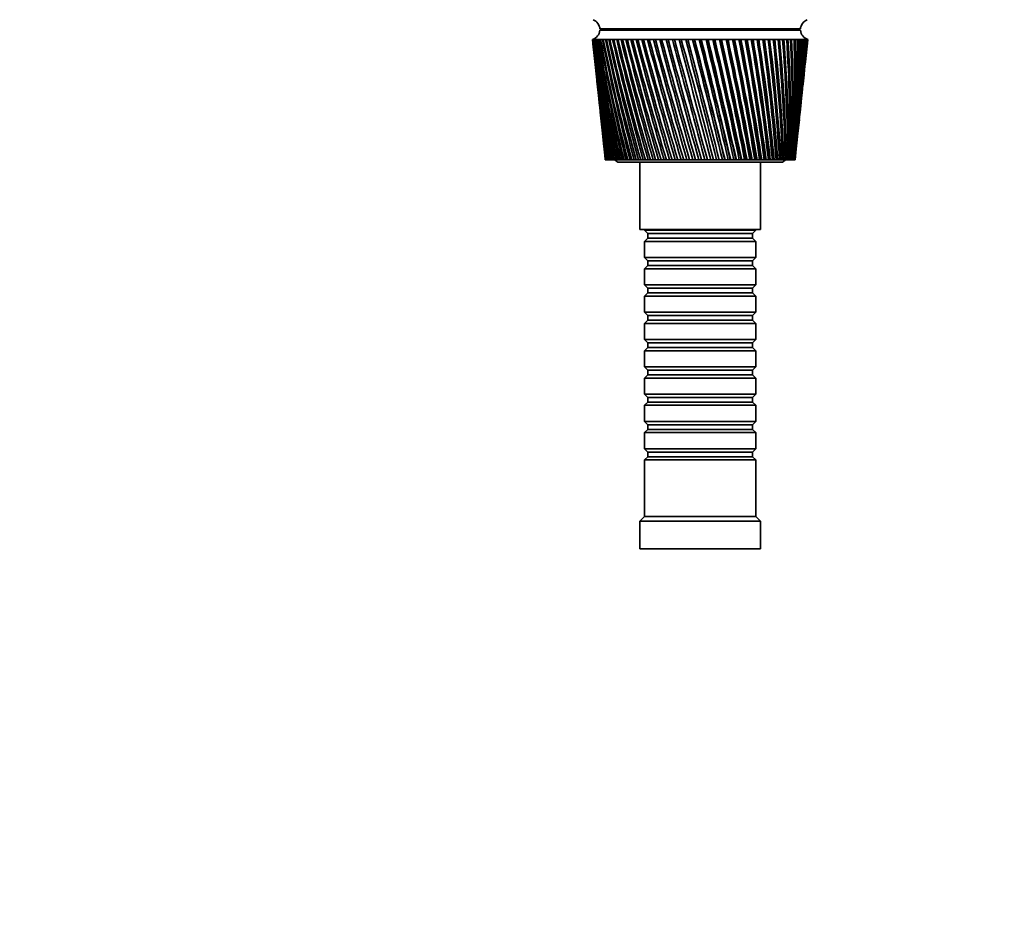
# Model space of a CAD drawing. Units: millimetres. Extents: x 0 to 1478, y 0 to 1758.
# Drawn here: x 425 to 638, y 1329 to 1524 of the extents above; entities that cross this region are included whole.
import ezdxf
from ezdxf import colors
from ezdxf.entities.mleader import LeaderData, LeaderLine
from ezdxf.math import Vec2, Vec3

# ---------------------------------------------------------------- set-up
doc = ezdxf.new("R2010")
doc.units = ezdxf.units.MM
doc.layers.add('DV2_Défaut', color=7, linetype='Continuous')
doc.layers.add('Défaut', color=7, linetype='Continuous')

# ---------------------------------------------------------------- blocks, each defined once
blk = doc.blocks.new('_DOT')
at = {"color": 0}
blk.add_line((0, 0), (-1, 0), dxfattribs=at)
at = {"color": 0, "const_width": 0.333}
blk.add_lwpolyline([(-0.1665, 0, 1), (0.1665, 0, 1)], format="xyb", close=True, dxfattribs=at)
blk = doc.blocks.new('SE1')
at = {"layer": 'DV2_Défaut', "color": 7, "linetype": 'Continuous', "lineweight": 35}
for p, q in [((594.11, 1521.87), (550.81, 1521.87)), ((594.11, 1521.57), (550.81, 1521.57)), ((563.46, 1521.87), (563.46, 1521.57)), ((581.46, 1521.57), (581.46, 1521.87)), ((549.28, 1519.57), (549.21, 1519.57)), ((549.21, 1519.57), (549.21, 1519.57)), ((549.21, 1519.57), (549.21, 1519.56)), ((549.43, 1519.57), (549.28, 1519.57)), ((549.43, 1519.56), (549.37, 1519.56)), ((549.67, 1519.57), (549.43, 1519.57)), ((549.67, 1519.55), (549.59, 1519.56)), ((550.01, 1519.57), (549.67, 1519.57)), ((550.01, 1519.55), (549.9, 1519.56)), ((550.43, 1519.57), (550.01, 1519.57)), ((550.43, 1519.55), (550.29, 1519.56)), ((550.94, 1519.57), (550.43, 1519.57)), ((550.94, 1519.55), (550.78, 1519.56)), ((551.53, 1519.57), (550.94, 1519.57)), ((551.54, 1519.55), (551.35, 1519.56)), ((552.21, 1519.57), (551.53, 1519.57)), ((552.21, 1519.55), (552, 1519.56)), ((552.97, 1519.57), (552.21, 1519.57)), ((552.97, 1519.55), (552.73, 1519.56)), ((553.8, 1519.57), (552.97, 1519.57)), ((553.8, 1519.54), (553.54, 1519.56)), ((554.71, 1519.57), (553.8, 1519.57)), ((554.71, 1519.54), (554.43, 1519.56)), ((555.68, 1519.57), (554.71, 1519.57)), ((555.69, 1519.54), (555.39, 1519.56)), ((556.73, 1519.57), (555.68, 1519.57)), ((556.73, 1519.54), (556.41, 1519.56)), ((557.83, 1519.57), (556.73, 1519.57)), ((557.84, 1519.54), (557.5, 1519.56)), ((559, 1519.57), (557.83, 1519.57)), ((559, 1519.54), (558.64, 1519.56)), ((560.21, 1519.57), (559, 1519.57)), ((560.22, 1519.54), (559.84, 1519.56)), ((561.48, 1519.57), (560.21, 1519.57)), ((561.49, 1519.54), (561.1, 1519.56)), ((562.79, 1519.57), (561.48, 1519.57)), ((562.8, 1519.53), (562.39, 1519.56)), ((564.13, 1519.57), (562.79, 1519.57)), ((564.14, 1519.53), (563.73, 1519.56)), ((565.51, 1519.57), (564.13, 1519.57)), ((565.52, 1519.53), (565.1, 1519.56)), ((566.92, 1519.57), (565.51, 1519.57)), ((566.96, 1519.53), (566.5, 1519.56)), ((568.35, 1519.57), (566.92, 1519.57)), ((568.36, 1519.53), (567.92, 1519.56)), ((569.79, 1519.57), (568.35, 1519.57)), ((569.77, 1519.53), (569.36, 1519.56)), ((571.25, 1519.57), (569.79, 1519.57)), ((571.2, 1519.53), (570.81, 1519.56)), ((571.26, 1519.53), (571.2, 1519.53)), ((572.71, 1519.57), (571.25, 1519.57)), ((572.63, 1519.53), (572.27, 1519.56)), ((572.72, 1519.53), (572.63, 1519.53)), ((574.17, 1519.57), (572.71, 1519.57)), ((574.05, 1519.53), (573.73, 1519.56)), ((574.18, 1519.53), (574.05, 1519.53)), ((575.62, 1519.57), (574.17, 1519.57)), ((575.48, 1519.53), (575.19, 1519.56)), ((575.63, 1519.54), (575.48, 1519.53)), ((577.06, 1519.57), (575.62, 1519.57)), ((576.89, 1519.53), (576.63, 1519.56)), ((577.07, 1519.54), (576.89, 1519.53)), ((578.48, 1519.57), (577.06, 1519.57)), ((578.28, 1519.53), (578.06, 1519.56)), ((578.49, 1519.54), (578.28, 1519.53)), ((579.88, 1519.57), (578.48, 1519.57)), ((579.65, 1519.53), (579.47, 1519.56)), ((579.89, 1519.54), (579.65, 1519.53)), ((581.25, 1519.57), (579.88, 1519.57)), ((580.99, 1519.53), (580.84, 1519.56)), ((581.26, 1519.54), (580.99, 1519.53)), ((582.59, 1519.57), (581.25, 1519.57)), ((582.3, 1519.53), (582.19, 1519.56)), ((582.59, 1519.54), (582.3, 1519.53)), ((583.88, 1519.57), (582.59, 1519.57)), ((583.57, 1519.53), (583.5, 1519.56)), ((583.88, 1519.54), (583.57, 1519.53)), ((585.13, 1519.57), (583.88, 1519.57)), ((584.79, 1519.53), (584.76, 1519.56)), ((585.13, 1519.54), (584.79, 1519.53)), ((586.33, 1519.57), (585.13, 1519.57)), ((586.33, 1519.55), (585.97, 1519.53)), ((587.47, 1519.57), (586.33, 1519.57)), ((587.47, 1519.55), (587.14, 1519.53)), ((588.56, 1519.57), (587.47, 1519.57)), ((588.56, 1519.55), (588.24, 1519.53)), ((589.58, 1519.57), (588.56, 1519.57)), ((589.58, 1519.55), (589.28, 1519.53)), ((590.53, 1519.57), (589.58, 1519.57)), ((590.54, 1519.55), (590.26, 1519.53)), ((591.42, 1519.57), (590.53, 1519.57)), ((591.42, 1519.55), (591.16, 1519.54)), ((592.23, 1519.57), (591.42, 1519.57)), ((592.23, 1519.55), (591.99, 1519.54)), ((592.96, 1519.57), (592.23, 1519.57)), ((592.96, 1519.56), (592.74, 1519.54)), ((593.6, 1519.57), (592.96, 1519.57)), ((593.6, 1519.56), (593.42, 1519.54)), ((594.17, 1519.57), (593.6, 1519.57)), ((594.17, 1519.56), (594.01, 1519.55)), ((594.65, 1519.57), (594.17, 1519.57)), ((594.65, 1519.56), (594.51, 1519.55)), ((595.04, 1519.57), (594.65, 1519.57)), ((595.01, 1519.56), (594.93, 1519.55)), ((595.35, 1519.57), (595.04, 1519.57)), ((595.26, 1519.56), (595.35, 1519.57)), ((595.35, 1519.57), (595.29, 1519.56)), ((595.56, 1519.57), (595.35, 1519.57)), ((595.68, 1519.57), (595.56, 1519.57)), ((595.71, 1519.57), (595.68, 1519.57)), ((595.71, 1519.56), (595.71, 1519.57)), ((549.3, 1518.78), (549.71, 1514.85)), ((595.21, 1514.85), (595.63, 1518.78)), ((549.9, 1513.05), (550.29, 1509.4)), ((594.64, 1509.4), (595.02, 1513.05)), ((550.48, 1507.55), (550.84, 1504.21)), ((594.09, 1504.21), (594.44, 1507.55)), ((551.04, 1502.29), (551.36, 1499.26)), ((593.57, 1499.26), (593.89, 1502.29)), ((551.57, 1497.27), (551.86, 1494.57)), ((593.07, 1494.57), (593.35, 1497.27)), ((551.98, 1493.57), (551.97, 1493.57)), ((551.99, 1493.57), (551.98, 1493.57)), ((552.02, 1493.57), (551.99, 1493.57)), ((552.06, 1493.57), (552.02, 1493.57)), ((552.09, 1493.57), (552.06, 1493.57)), ((552.16, 1493.57), (552.09, 1493.57)), ((552.23, 1493.57), (552.16, 1493.57)), ((552.27, 1493.57), (552.23, 1493.57)), ((552.38, 1493.57), (552.27, 1493.57)), ((552.48, 1493.57), (552.38, 1493.57)), ((552.54, 1493.57), (552.48, 1493.57)), ((552.68, 1493.57), (552.54, 1493.57)), ((552.8, 1493.57), (552.68, 1493.57)), ((552.88, 1493.57), (552.8, 1493.57)), ((553.06, 1493.57), (552.88, 1493.57)), ((553.2, 1493.57), (553.06, 1493.57)), ((553.3, 1493.57), (553.2, 1493.57)), ((553.51, 1493.57), (553.3, 1493.57)), ((553.68, 1493.57), (553.51, 1493.57)), ((553.79, 1493.57), (553.68, 1493.57)), ((554.04, 1493.57), (553.79, 1493.57)), ((554.24, 1493.57), (554.04, 1493.57)), ((554.36, 1493.57), (554.24, 1493.57)), ((554.64, 1493.57), (554.36, 1493.57)), ((554.86, 1493.57), (554.64, 1493.57)), ((555, 1493.57), (554.86, 1493.57)), ((555.31, 1493.57), (555, 1493.57)), ((555.56, 1493.57), (555.31, 1493.57)), ((555.71, 1493.57), (555.56, 1493.57)), ((556.05, 1493.57), (555.71, 1493.57)), ((556.32, 1493.57), (556.05, 1493.57)), ((556.48, 1493.57), (556.32, 1493.57)), ((556.85, 1493.57), (556.48, 1493.57)), ((557.14, 1493.57), (556.85, 1493.57)), ((557.32, 1493.57), (557.14, 1493.57)), ((557.72, 1493.57), (557.32, 1493.57)), ((558.03, 1493.57), (557.72, 1493.57)), ((558.22, 1493.57), (558.03, 1493.57)), ((558.64, 1493.57), (558.22, 1493.57)), ((558.97, 1493.57), (558.64, 1493.57)), ((559.17, 1493.57), (558.97, 1493.57)), ((559.62, 1493.57), (559.17, 1493.57)), ((559.97, 1493.57), (559.62, 1493.57)), ((560.18, 1493.57), (559.97, 1493.57)), ((560.65, 1493.57), (560.18, 1493.57)), ((561.01, 1493.57), (560.65, 1493.57)), ((561.23, 1493.57), (561.01, 1493.57)), ((561.72, 1493.57), (561.23, 1493.57)), ((562.1, 1493.57), (561.72, 1493.57)), ((562.33, 1493.57), (562.1, 1493.57)), ((562.84, 1493.57), (562.33, 1493.57)), ((563.23, 1493.57), (562.84, 1493.57)), ((563.47, 1493.57), (563.23, 1493.57)), ((563.99, 1493.57), (563.47, 1493.57)), ((564.4, 1493.57), (563.99, 1493.57)), ((564.64, 1493.57), (564.4, 1493.57)), ((565.18, 1493.57), (564.64, 1493.57)), ((565.6, 1493.57), (565.18, 1493.57)), ((565.85, 1493.57), (565.6, 1493.57)), ((566.4, 1493.57), (565.85, 1493.57)), ((566.83, 1493.57), (566.4, 1493.57)), ((567.08, 1493.57), (566.83, 1493.57)), ((567.64, 1493.57), (567.08, 1493.57)), ((568.07, 1493.57), (567.64, 1493.57)), ((568.33, 1493.57), (568.07, 1493.57)), ((568.9, 1493.57), (568.33, 1493.57)), ((569.34, 1493.57), (568.9, 1493.57)), ((569.6, 1493.57), (569.34, 1493.57)), ((570.18, 1493.57), (569.6, 1493.57)), ((570.62, 1493.57), (570.18, 1493.57)), ((570.88, 1493.57), (570.62, 1493.57)), ((571.46, 1493.57), (570.88, 1493.57)), ((571.9, 1493.57), (571.46, 1493.57)), ((572.17, 1493.57), (571.9, 1493.57)), ((572.75, 1493.57), (572.17, 1493.57)), ((573.19, 1493.57), (572.75, 1493.57)), ((573.45, 1493.57), (573.19, 1493.57)), ((574.04, 1493.57), (573.45, 1493.57)), ((574.48, 1493.57), (574.04, 1493.57)), ((574.74, 1493.57), (574.48, 1493.57)), ((575.32, 1493.57), (574.74, 1493.57)), ((575.75, 1493.57), (575.32, 1493.57)), ((576.01, 1493.57), (575.75, 1493.57)), ((576.55, 1493.57), (576.01, 1493.57)), ((576.58, 1493.57), (576.55, 1493.57)), ((577.02, 1493.57), (576.58, 1493.57)), ((577.27, 1493.57), (577.02, 1493.57)), ((577.77, 1493.57), (577.27, 1493.57)), ((577.84, 1493.57), (577.77, 1493.57)), ((578.26, 1493.57), (577.84, 1493.57)), ((578.52, 1493.57), (578.26, 1493.57)), ((578.97, 1493.57), (578.52, 1493.57)), ((579.07, 1493.57), (578.97, 1493.57)), ((579.49, 1493.57), (579.07, 1493.57)), ((579.73, 1493.57), (579.49, 1493.57)), ((580.15, 1493.57), (579.73, 1493.57)), ((580.27, 1493.57), (580.15, 1493.57)), ((580.68, 1493.57), (580.27, 1493.57)), ((580.92, 1493.57), (580.68, 1493.57)), ((581.29, 1493.57), (580.92, 1493.57)), ((581.45, 1493.57), (581.29, 1493.57)), ((581.85, 1493.57), (581.45, 1493.57)), ((582.08, 1493.57), (581.85, 1493.57)), ((582.4, 1493.57), (582.08, 1493.57)), ((582.59, 1493.57), (582.4, 1493.57)), ((582.97, 1493.57), (582.59, 1493.57)), ((583.2, 1493.57), (582.97, 1493.57)), ((583.47, 1493.57), (583.2, 1493.57)), ((583.69, 1493.57), (583.47, 1493.57)), ((584.06, 1493.57), (583.69, 1493.57)), ((584.27, 1493.57), (584.06, 1493.57)), ((584.5, 1493.57), (584.27, 1493.57)), ((584.74, 1493.57), (584.5, 1493.57)), ((585.1, 1493.57), (584.74, 1493.57)), ((585.3, 1493.57), (585.1, 1493.57)), ((585.48, 1493.57), (585.3, 1493.57)), ((585.75, 1493.57), (585.48, 1493.57)), ((586.08, 1493.57), (585.75, 1493.57)), ((586.28, 1493.57), (586.08, 1493.57)), ((586.41, 1493.57), (586.28, 1493.57)), ((586.7, 1493.57), (586.41, 1493.57)), ((587.02, 1493.57), (586.7, 1493.57)), ((587.2, 1493.57), (587.02, 1493.57)), ((587.28, 1493.57), (587.2, 1493.57)), ((587.6, 1493.57), (587.28, 1493.57)), ((587.9, 1493.57), (587.6, 1493.57)), ((588.07, 1493.57), (587.9, 1493.57)), ((588.09, 1493.57), (588.07, 1493.57)), ((588.44, 1493.57), (588.09, 1493.57)), ((588.71, 1493.57), (588.44, 1493.57)), ((588.87, 1493.57), (588.71, 1493.57)), ((589.21, 1493.57), (588.87, 1493.57)), ((589.47, 1493.57), (589.21, 1493.57)), ((589.61, 1493.57), (589.47, 1493.57)), ((589.92, 1493.57), (589.61, 1493.57)), ((590.15, 1493.57), (589.92, 1493.57)), ((590.28, 1493.57), (590.15, 1493.57)), ((590.56, 1493.57), (590.28, 1493.57)), ((590.77, 1493.57), (590.56, 1493.57)), ((590.88, 1493.57), (590.77, 1493.57)), ((591.13, 1493.57), (590.88, 1493.57)), ((591.31, 1493.57), (591.13, 1493.57)), ((591.41, 1493.57), (591.31, 1493.57)), ((591.63, 1493.57), (591.41, 1493.57)), ((591.78, 1493.57), (591.63, 1493.57)), ((591.87, 1493.57), (591.78, 1493.57)), ((592.05, 1493.57), (591.87, 1493.57)), ((592.17, 1493.57), (592.05, 1493.57)), ((592.24, 1493.57), (592.17, 1493.57)), ((592.39, 1493.57), (592.24, 1493.57)), ((592.49, 1493.57), (592.39, 1493.57)), ((592.54, 1493.57), (592.49, 1493.57)), ((592.65, 1493.57), (592.54, 1493.57)), ((592.72, 1493.57), (592.65, 1493.57)), ((592.76, 1493.57), (592.72, 1493.57)), ((592.84, 1493.57), (592.76, 1493.57)), ((592.88, 1493.57), (592.84, 1493.57)), ((592.9, 1493.57), (592.88, 1493.57)), ((592.94, 1493.57), (592.9, 1493.57)), ((592.96, 1493.57), (592.94, 1493.57)), ((592.96, 1493.57), (592.96, 1493.57)), ((554.96, 1493.07), (589.96, 1493.07)), ((559.46, 1493.07), (559.46, 1478.57)), ((585.46, 1478.57), (585.46, 1493.07)), ((585.46, 1478.57), (559.46, 1478.57)), ((560.46, 1478.57), (560.46, 1478.37)), ((584.46, 1478.37), (584.46, 1478.57)), ((560.46, 1478.37), (584.46, 1478.37)), ((560.46, 1478.37), (561.16, 1477.67)), ((561.16, 1476.67), (560.46, 1475.97)), ((561.16, 1477.67), (583.76, 1477.67)), ((561.16, 1477.67), (561.16, 1476.67)), ((561.16, 1476.67), (583.76, 1476.67)), ((583.76, 1477.67), (584.46, 1478.37)), ((583.76, 1476.67), (583.76, 1477.67)), ((584.46, 1475.97), (583.76, 1476.67)), ((584.46, 1475.97), (560.46, 1475.97)), ((560.46, 1475.97), (560.46, 1472.47)), ((584.46, 1472.47), (584.46, 1475.97)), ((560.46, 1472.47), (584.46, 1472.47)), ((560.46, 1472.47), (561.16, 1471.77)), ((583.76, 1471.77), (584.46, 1472.47)), ((561.16, 1470.77), (560.46, 1470.07)), ((584.46, 1470.07), (560.46, 1470.07)), ((560.46, 1470.07), (560.46, 1466.57)), ((561.16, 1471.77), (583.76, 1471.77)), ((561.16, 1471.77), (561.16, 1470.77)), ((561.16, 1470.77), (583.76, 1470.77)), ((583.76, 1470.77), (583.76, 1471.77)), ((584.46, 1470.07), (583.76, 1470.77)), ((584.46, 1466.57), (584.46, 1470.07)), ((560.46, 1466.57), (584.46, 1466.57)), ((560.46, 1466.57), (561.16, 1465.87)), ((561.16, 1465.87), (583.76, 1465.87)), ((561.16, 1465.87), (561.16, 1464.87)), ((583.76, 1465.87), (584.46, 1466.57)), ((583.76, 1464.87), (583.76, 1465.87)), ((561.16, 1464.87), (560.46, 1464.17)), ((584.46, 1464.17), (560.46, 1464.17)), ((560.46, 1464.17), (560.46, 1460.67)), ((561.16, 1464.87), (583.76, 1464.87)), ((584.46, 1464.17), (583.76, 1464.87)), ((584.46, 1460.67), (584.46, 1464.17)), ((560.46, 1460.67), (584.46, 1460.67)), ((560.46, 1460.67), (561.16, 1459.97)), ((561.16, 1459.97), (583.76, 1459.97)), ((561.16, 1459.97), (561.16, 1458.97)), ((583.76, 1459.97), (584.46, 1460.67)), ((583.76, 1458.97), (583.76, 1459.97)), ((561.16, 1458.97), (560.46, 1458.27)), ((584.46, 1458.27), (560.46, 1458.27)), ((560.46, 1458.27), (560.46, 1454.77)), ((561.16, 1458.97), (583.76, 1458.97)), ((584.46, 1458.27), (583.76, 1458.97)), ((584.46, 1454.77), (584.46, 1458.27)), ((560.46, 1454.77), (584.46, 1454.77)), ((560.46, 1454.77), (561.16, 1454.07)), ((561.16, 1453.07), (560.46, 1452.37)), ((561.16, 1454.07), (583.76, 1454.07)), ((561.16, 1454.07), (561.16, 1453.07)), ((561.16, 1453.07), (583.76, 1453.07)), ((583.76, 1454.07), (584.46, 1454.77)), ((583.76, 1453.07), (583.76, 1454.07)), ((584.46, 1452.37), (583.76, 1453.07)), ((584.46, 1452.37), (560.46, 1452.37)), ((560.46, 1452.37), (560.46, 1448.87)), ((584.46, 1448.87), (584.46, 1452.37)), ((560.46, 1448.87), (584.46, 1448.87)), ((560.46, 1448.87), (561.16, 1448.17)), ((583.76, 1448.17), (584.46, 1448.87)), ((561.16, 1447.17), (560.46, 1446.47)), ((561.16, 1448.17), (583.76, 1448.17)), ((561.16, 1448.17), (561.16, 1447.17)), ((561.16, 1447.17), (583.76, 1447.17)), ((583.76, 1447.17), (583.76, 1448.17)), ((584.46, 1446.47), (583.76, 1447.17)), ((584.46, 1446.47), (560.46, 1446.47)), ((560.46, 1446.47), (560.46, 1442.97)), ((584.46, 1442.97), (584.46, 1446.47)), ((560.46, 1442.97), (584.46, 1442.97)), ((560.46, 1442.97), (561.16, 1442.27)), ((561.16, 1442.27), (583.76, 1442.27)), ((561.16, 1442.27), (561.16, 1441.27)), ((583.76, 1442.27), (584.46, 1442.97)), ((583.76, 1441.27), (583.76, 1442.27)), ((561.16, 1441.27), (560.46, 1440.57)), ((584.46, 1440.57), (560.46, 1440.57)), ((560.46, 1440.57), (560.46, 1437.07)), ((561.16, 1441.27), (583.76, 1441.27)), ((584.46, 1440.57), (583.76, 1441.27)), ((584.46, 1437.07), (584.46, 1440.57)), ((560.46, 1437.07), (584.46, 1437.07)), ((560.46, 1437.07), (561.16, 1436.37)), ((561.16, 1436.37), (583.76, 1436.37)), ((561.16, 1436.37), (561.16, 1435.37)), ((583.76, 1436.37), (584.46, 1437.07)), ((583.76, 1435.37), (583.76, 1436.37)), ((561.16, 1435.37), (560.46, 1434.67)), ((584.46, 1434.67), (560.46, 1434.67)), ((560.46, 1434.67), (560.46, 1431.17)), ((561.16, 1435.37), (583.76, 1435.37)), ((584.46, 1434.67), (583.76, 1435.37)), ((584.46, 1431.17), (584.46, 1434.67)), ((560.46, 1431.17), (584.46, 1431.17)), ((560.46, 1431.17), (561.16, 1430.47)), ((561.16, 1430.47), (583.76, 1430.47)), ((561.16, 1430.47), (561.16, 1429.47)), ((583.76, 1430.47), (584.46, 1431.17)), ((583.76, 1429.47), (583.76, 1430.47)), ((561.16, 1429.47), (560.46, 1428.77)), ((584.46, 1428.77), (560.46, 1428.77)), ((560.46, 1428.77), (560.46, 1416.57)), ((561.16, 1429.47), (583.76, 1429.47)), ((584.46, 1428.77), (583.76, 1429.47)), ((584.46, 1416.57), (584.46, 1428.77)), ((560.46, 1416.57), (559.46, 1415.57)), ((585.46, 1415.57), (559.46, 1415.57)), ((559.46, 1415.57), (559.46, 1409.57)), ((584.46, 1416.57), (560.46, 1416.57)), ((585.46, 1415.57), (584.46, 1416.57)), ((585.46, 1409.57), (585.46, 1415.57)), ((585.46, 1409.57), (559.46, 1409.57))]:
    blk.add_line(p, q, dxfattribs=at)
for centre, radius, start, end in [((548.4, 1521.61), 2.43, 5.9123, 67.8275), ((596.53, 1521.61), 2.43, 112.1725, 174.0877), ((548.34, 1521.91), 2.5, 290.5264, 352.154), ((596.59, 1521.91), 2.5, 187.846, 249.4736), ((868.81, 1553.51), 321.39, 186.0626, 190.7494), ((893.28, 1554.78), 345.87, 185.8446, 190.1942), ((901.11, 1561.03), 354.29, 186.7216, 190.977), ((875.06, 1559.27), 328.2, 186.9489, 191.549), ((910.81, 1567.59), 364.61, 187.5692, 191.7133), ((882.97, 1565.28), 336.66, 187.8046, 192.2997), ((922.57, 1574.53), 377.01, 188.3838, 192.4009), ((892.65, 1571.6), 346.9, 188.6262, 192.9991), ((936.64, 1581.94), 391.74, 189.1624, 193.0375), ((904.29, 1578.28), 359.11, 189.4106, 193.6452), ((953.31, 1589.91), 409.11, 189.902, 193.6212), ((918.1, 1585.42), 373.53, 190.1549, 194.236), ((972.98, 1598.57), 429.54, 190.6, 194.1503), ((934.4, 1593.11), 390.45, 190.8565, 194.77), ((996.2, 1608.08), 453.57, 191.2539, 194.6235), ((953.56, 1601.45), 410.29, 191.5129, 195.2457), ((1023.65, 1618.62), 481.94, 191.8617, 195.0396), ((976.11, 1610.61), 433.57, 192.1221, 195.6621), ((1056.29, 1630.47), 515.63, 192.4214, 195.3974), ((1002.72, 1620.77), 461, 192.6822, 196.0181), ((1095.41, 1643.97), 555.96, 192.9314, 195.6963), ((1034.32, 1632.19), 493.54, 193.1914, 196.313), ((1142.82, 1659.63), 604.84, 193.39009, 195.93558), ((1072.17, 1645.22), 532.5, 193.6484, 196.5463), ((1201.17, 1678.13), 664.97, 193.7963, 196.1147), ((1118.07, 1660.33), 579.73, 194.05196, 196.71732), ((1274.37, 1700.55), 740.42, 194.14892, 196.23334), ((1174.6, 1678.22), 637.91, 194.401, 196.82592), ((1368.59, 1728.52), 837.57, 194.44707, 196.29126), ((1245.65, 1699.94), 711.07, 194.69467, 196.87187), ((1493.97, 1764.76), 966.94, 194.69001, 196.28837), ((1337.35, 1727.14), 805.55, 194.93225, 196.85513), ((1668.63, 1814.11), 1147.24, 194.87716, 196.22472), ((1459.89, 1762.54), 931.91, 195.1132, 196.77576), ((1928.1, 1886.05), 1415.28, 195.00809, 196.10044), ((1631.57, 1811.05), 1109.08, 195.23709, 196.63398), ((2353.21, 2002.17), 1854.71, 195.0825, 195.91582), ((1888.77, 1882.4), 1374.73, 195.30358, 196.43014), ((3175.44, 2224.27), 2705.12, 195.10023, 195.67127), ((2315.38, 1999.06), 1815.7, 195.31242, 196.16483), ((5434.46, 2829.88), 5042.58, 195.06126, 195.36734), ((3156.03, 2226.46), 2685.23, 195.26317, 195.83902), ((5508.66, 2857.93), 5119.77, 195.15386, 195.45553), ((-5922.03, -196.82), 6713.07, 14.584302, 14.813666), ((-74.55, 1333.37), 669.32, 13.84782, 16.15218), ((-2414.71, 741.95), 3083.72, 14.1071, 14.60564), ((-4340.9, 223.08), 5078.95, 14.48615, 14.7893), ((-1365.88, 1024.39), 1999, 13.57434, 14.34206), ((-2027.2, 847.38), 2683.93, 13.93146, 14.50317), ((-1980.75, 859.09), 2636.08, 13.92728, 14.51026), ((576.65, 1222.27), 297.32, 90.7585, 90.8429), ((-862, 1161.33), 1478.33, 12.98748, 14.02359), ((-1157.13, 1082.76), 1784.05, 13.31286, 14.17117), ((-1139.38, 1087.02), 1765.88, 13.30997, 14.17845), ((-566.36, 1242.67), 1173.23, 12.34817, 13.65101), ((-722.79, 1201.36), 1335.3, 12.64028, 13.7845), ((-712.88, 1203.61), 1325.27, 12.63798, 13.79264), ((-372.33, 1296.88), 973.33, 11.65831, 13.2253), ((-462.83, 1273.24), 1067.11, 11.91568, 13.34415), ((-456.1, 1274.66), 1060.39, 11.91369, 13.35343), ((-235.52, 1335.82), 832.67, 10.92006, 12.7476), ((-290.14, 1321.73), 889.3, 11.14132, 12.85128), ((-285.03, 1322.72), 884.28, 11.13949, 12.86184), ((-134.16, 1365.32), 728.73, 10.13586, 12.21924), ((-167.42, 1356.84), 763.24, 10.31973, 12.30728), ((-163.25, 1357.58), 759.21, 10.318, 12.31916), ((-56.32, 1388.57), 649.14, 9.30839, 11.64178), ((-76, 1383.58), 669.6, 9.45375, 11.71371), ((-72.44, 1384.16), 666.23, 9.45206, 11.72694), ((5.08, 1407.46), 586.58, 8.44066, 11.01697), ((-5.54, 1404.75), 597.66, 8.54652, 11.07238), ((-2.4, 1405.19), 594.76, 8.54483, 11.08696), ((54.49, 1423.21), 536.42, 7.5359, 10.3468), ((50.16, 1422), 541, 7.6015, 10.3853), ((52.99, 1422.36), 538.44, 7.5998, 10.4012), ((94.87, 1436.62), 495.62, 6.5978, 9.6335), ((95.05, 1436.42), 495.54, 6.6223, 9.6548), ((97.65, 1436.7), 493.24, 6.6206, 9.672), ((128.23, 1448.23), 462.07, 5.63, 8.8796), ((131.75, 1448.71), 458.54, 5.6131, 8.8835), ((134.17, 1448.93), 456.46, 5.6114, 8.9018), ((156.01, 1458.46), 434.29, 4.6366, 8.0878), ((164.34, 1459.56), 426.24, 4.5765, 8.0935), ((179.24, 1467.59), 411.19, 3.622, 7.261), ((189.43, 1468.93), 401.25, 3.5202, 7.25), ((198.7, 1475.85), 391.98, 2.5906, 6.4025), ((210.37, 1477.31), 380.54, 2.4475, 6.3746), ((214.97, 1483.41), 376.05, 1.547, 5.5158), ((227.86, 1484.92), 363.38, 1.3633, 5.471), ((228.48, 1490.42), 362.95, 0.4962, 4.6046), ((242.41, 1491.9), 349.23, 0.2724, 4.5429), ((239.56, 1496.99), 352.32, 359.4429, 3.6727), ((254.41, 1498.4), 337.67, 359.1801, 3.5942), ((248.49, 1503.21), 343.88, 358.392, 2.7242), ((264.18, 1504.5), 328.39, 358.0914, 2.6291), ((255.47, 1509.18), 337.44, 357.3484, 1.7633), ((271.96, 1510.31), 321.13, 357.0115, 1.652), ((260.63, 1514.94), 332.82, 356.3169, 0.7944), ((277.91, 1515.89), 315.71, 355.9454, 0.6673), ((264.1, 1520.58), 329.91, 355.3022, 359.8218), ((282.18, 1521.31), 311.99, 354.8979, 359.6794), ((284.87, 1526.63), 309.86, 353.8737, 358.6929), ((265.95, 1526.15), 328.63, 354.3088, 358.8501), ((266.23, 1531.71), 328.93, 353.9897, 357.8835), ((286.05, 1531.91), 309.24, 353.9402, 357.7124), ((264.96, 1537.29), 330.78, 353.9247, 356.9265), ((284.68, 1532.13), 310.59, 354.8761, 357.6798), ((285.76, 1537.19), 310.08, 353.8953, 356.7423), ((262.13, 1542.97), 334.19, 353.916, 355.9834), ((284.02, 1542.51), 312.38, 353.9157, 355.7869), ((257.71, 1548.78), 339.2, 353.9534, 355.0584), ((284.38, 1537.43), 311.43, 356.0696, 356.7098), ((280.82, 1547.94), 316.14, 353.8779, 354.8506), ((251.64, 1554.78), 345.87, 354.0265, 354.1554), ((864.11, 1547.94), 316.14, 186.0081, 189.9039), ((887.21, 1548.78), 339.2, 186.0466, 189.3679), ((860.91, 1542.51), 312.38, 186.0843, 189.0152), ((882.8, 1542.97), 334.19, 185.8819, 188.501), ((859.16, 1537.19), 310.08, 186.1047, 188.0869), ((879.97, 1537.29), 330.78, 185.7997, 187.5968), ((858.87, 1531.91), 309.24, 186.0598, 187.1226), ((878.7, 1531.71), 328.93, 185.7435, 186.6589), ((284.68, 1532.13), 310.59, 353.6493, 353.9253), ((860.05, 1526.63), 309.86, 185.9396, 186.1263), ((554.96, 1494.07), 1, 210, 270), ((589.96, 1494.07), 1, 270, 330)]:
    blk.add_arc(centre, radius, start, end, dxfattribs=at)
for centre, major_axis, ratio, start_param, end_param in [((572.27, 1517.77), (23.06, -1.79), 0.013868, 3.133472, 3.15246), ((572.28, 1517.77), (-23.06, 1.77), 0.018686, -0.070595, -0.051607), ((572.28, 1517.77), (-23.06, 1.74), 0.023432, -0.133093, -0.114105), ((572.28, 1517.77), (-23.06, 1.7), 0.028088, -0.195618, -0.17663), ((572.29, 1517.77), (-23.06, 1.65), 0.032637, -0.258175, -0.239187), ((572.29, 1517.77), (-23.06, 1.6), 0.037061, -0.320769, -0.301781), ((572.3, 1517.77), (-23.06, 1.55), 0.041343, -0.383403, -0.364416), ((572.31, 1517.77), (-23.06, 1.48), 0.045466, -0.446082, -0.427094), ((572.31, 1517.77), (-23.06, 1.42), 0.049412, -0.508806, -0.489818), ((572.32, 1517.77), (-23.06, 1.34), 0.053167, -0.571578, -0.55259), ((572.33, 1517.77), (-23.06, 1.26), 0.056716, -0.634399, -0.615411), ((572.34, 1517.77), (-23.06, 1.18), 0.060043, -0.697269, -0.678282), ((572.35, 1517.77), (-23.06, 1.09), 0.063135, -0.760189, -0.741201), ((572.36, 1517.77), (-23.06, 0.99), 0.065979, -0.823155, -0.804167), ((572.37, 1517.77), (-23.06, 0.9), 0.068564, -0.886167, -0.86718), ((572.38, 1517.77), (-23.06, 0.8), 0.070878, -0.949222, -0.930234), ((572.39, 1517.77), (-23.06, 0.69), 0.072911, -1.012316, -0.993328), ((572.4, 1517.77), (-23.06, 0.58), 0.074656, -1.075445, -1.056458), ((572.41, 1517.77), (-23.06, 0.47), 0.076103, -1.138605, -1.119617), ((572.43, 1517.77), (-23.06, 0.36), 0.077247, -1.20179, -1.182802), ((572.44, 1517.77), (-23.06, 0.25), 0.078083, -1.264994, -1.246006), ((572.45, 1517.77), (-23.06, 0.13), 0.078608, -1.328212, -1.309224), ((572.46, 1517.77), (-23.06, 0.02), 0.078818, -1.391437, -1.372449), ((572.47, 1517.77), (-23.06, -0.1), 0.078713, -1.454663, -1.435675), ((572.49, 1517.77), (-23.06, -0.21), 0.078294, -1.517884, -1.498896), ((572.51, 1517.77), (23.06, 0.44), 0.076521, 1.497307, 1.516295), ((572.52, 1517.77), (23.06, 0.55), 0.075175, 1.434139, 1.453127), ((572.53, 1517.77), (23.06, 0.65), 0.073529, 1.370999, 1.389987), ((572.54, 1517.77), (23.06, 0.76), 0.071592, 1.307893, 1.32688), ((572.55, 1517.77), (23.06, 0.86), 0.069371, 1.244824, 1.263812), ((572.56, 1517.77), (23.06, 0.96), 0.066876, 1.181797, 1.200785), ((572.57, 1517.77), (23.06, 1.06), 0.064118, 1.118815, 1.137803), ((572.58, 1517.77), (23.06, 1.15), 0.061107, 1.05588, 1.074868), ((572.59, 1517.77), (23.06, 1.23), 0.057858, 0.992993, 1.011981), ((572.6, 1517.77), (23.06, 1.32), 0.054382, 0.930155, 0.949143), ((572.61, 1517.77), (23.06, 1.39), 0.050695, 0.867367, 0.886355), ((572.62, 1517.77), (23.06, 1.46), 0.04681, 0.804627, 0.823615), ((572.62, 1517.77), (23.06, 1.53), 0.042745, 0.741933, 0.760921), ((572.63, 1517.77), (23.06, 1.59), 0.038515, 0.679285, 0.698272), ((572.64, 1517.77), (23.06, 1.64), 0.034137, 0.616677, 0.635665), ((572.64, 1517.77), (23.06, 1.68), 0.029628, 0.554108, 0.573096), ((572.65, 1517.77), (23.06, 1.72), 0.025005, 0.491573, 0.510561), ((572.65, 1517.77), (23.06, 1.76), 0.020287, 0.429067, 0.448055), ((572.65, 1517.77), (23.06, 1.78), 0.015492, 0.366585, 0.385573), ((572.65, 1517.77), (23.06, 1.8), 0.010637, 0.304121, 0.323109), ((572.66, 1517.77), (23.06, 1.81), 0.005743, 0.241671, 0.260659), ((574.64, 1517.97), (20.44, 1.61), 0.00576, -0.077535, -0.055897), ((572.66, 1517.77), (23.06, 1.82), 0.004094, -0.135773, -0.116785), ((572.65, 1517.77), (23.06, 1.81), 0.008998, -0.073326, -0.054338), ((572.65, 1517.77), (-23.06, -1.79), 0.013868, -3.15246, -3.144157)]:
    blk.add_ellipse(centre, major_axis=major_axis, ratio=ratio, start_param=start_param, end_param=end_param, dxfattribs=at)
blk.add_open_spline([(573.45, 1493.57), (572.3, 1497.88), (571.14, 1502.21), (568.82, 1510.88), (567.66, 1515.22), (566.5, 1519.56)], degree=3, knots=[0, 0, 0, 0, 0.5, 0.5, 1, 1, 1, 1], dxfattribs=at)

msp = doc.modelspace()

# ---------------------------------------------------------------- block references
at = {"layer": 'Défaut'}
msp.add_blockref('SE1', (0, 0), dxfattribs=at)

# ---------------------------------------------------------------- leaders
at = {"layer": 'Défaut', "color": 7, "linetype": 'Continuous', "lineweight": 18}
ml = msp.add_multileader_mtext('Standard', dxfattribs=at)
ml.set_content('{\\pxsm0.9;\\fSolid Edge ISO|b1||i0||c0|p34;\\W1.;13/08/2020\\P}', color=256)
ml.set_leader_properties()
ml.set_arrow_properties(name='DOT')
ml.build(insert=Vec2(0, 0))
ml.multileader.update_dxf_attribs({"leader_type": 0, "dogleg_length": 0, "arrow_head_size": 12})
ctx = ml.context
ctx.base_point, ctx.char_height, ctx.arrow_head_size, ctx.landing_gap_size = Vec3(1390.41, 1750.71), 12, 12, 4.2
notes = []
notes.append((ctx, [(0, (0, 0, 0), (0, 0), (1, 0), 1, [])]))
ctx.mtext.insert = Vec3(1392.41, 1756.83)
for ctx, leaders in notes:
    for number, flags, end, landing, length, lines in leaders:
        leader = LeaderData()
        leader.index, (leader.has_last_leader_line, leader.has_dogleg_vector, leader.attachment_direction) = number, flags
        leader.last_leader_point, leader.dogleg_vector, leader.dogleg_length = Vec3(end), Vec3(landing), length
        for number, points, colour, breaks in lines:
            line = LeaderLine()
            line.index, line.vertices, line.color, line.breaks = number, Vec3.list(points), colors.encode_raw_color(colour), breaks
            leader.lines.append(line)
        ctx.leaders.append(leader)

doc.saveas('drawing.dxf')
